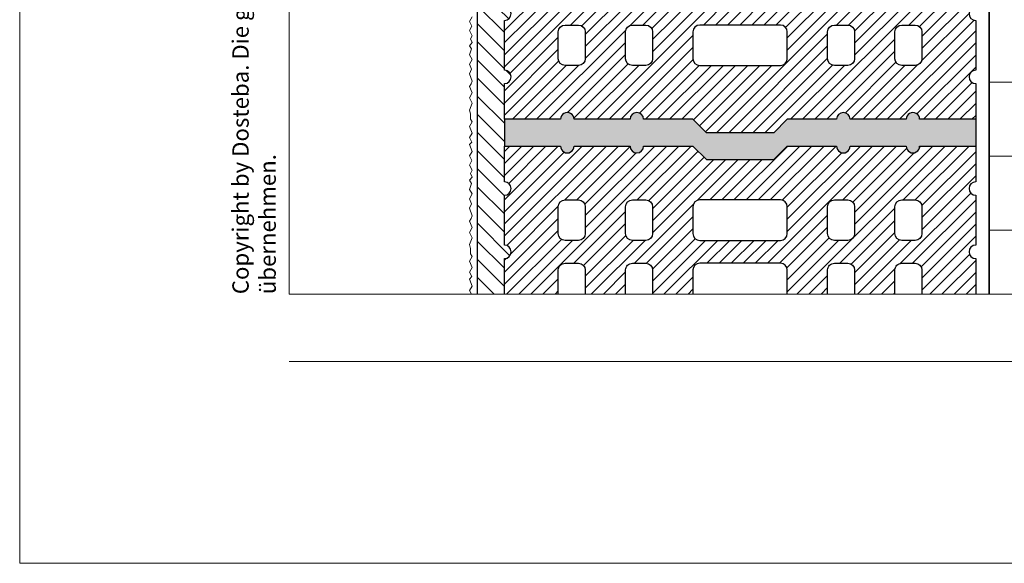
# Model space of a CAD drawing. Extents: x 0 to 1050, y 0 to 1485.
# Drawn here: x 0 to 366, y 0 to 202 of the extents above; entities that cross this region are included whole.
import ezdxf

# ---------------------------------------------------------------- set-up
doc = ezdxf.new("R2010")
doc.units = 0
for name, color, linetype, lineweight in [('20-ANSICHT-10', 8, 'CONTINUOUS', 9), ('22-ANSICHT-25', 1, 'CONTINUOUS', 25), ('23-ANSICHT-35', 2, 'CONTINUOUS', 35), ('62-TEXT-25', 1, 'CONTINUOUS', 25), ('71-SCHRAFFUR-18', 3, 'CONTINUOUS', 18), ('91-RAHMEN-18', 3, 'CONTINUOUS', 18)]:
    doc.layers.add(name, color=color, linetype=linetype, lineweight=lineweight)
doc.styles.add('ARIAL', font='arial.ttf', dxfattribs={"height": 12.5})
pattern_1 = [(45, (0, 0), (-2.245064030267288, 2.245064030267288), [])]

msp = doc.modelspace()

# ---------------------------------------------------------------- hatches: boundary and pattern name
at = {"layer": '71-SCHRAFFUR-18'}
h = msp.add_hatch(dxfattribs=at)
h.set_pattern_fill('ANSI31', color=254, scale=1.5, angle=270, style=0)
h.set_pattern_definition([(315, (0, 0), (3.367596045400933, 3.367596045400931), [])])
h.paths.add_polyline_path([(179.9999914788523, 736.7500000000005, 1), (179.9999914788518, 741.7500000000005), (179.9999914788523, 755.0000000000005), (179.9999914788523, 765.0000000000005), (177.2499914788523, 765.0000000000005, 1), (172.2499914788523, 765.0000000000005), (153.7499914788523, 765.0000000000005, 1), (148.7499914788523, 765.0000000000005), (130.2499914788523, 765.0000000000005, 1), (125.2499914788523, 765.0000000000005), (106.7499914788523, 765.0000000000005, 1), (101.7499914788523, 765.0000000000005), (99.99999999999955, 765.0000000000006), (99.99999999999955, 755.0000000000005), (169.9999914788523, 755.0000000000005), (169.9999914788523, 100.0000000000005), (179.9999914788523, 100.0000000000004), (179.9999914788523, 113.2500000000005, 1), (179.9999914788523, 118.2500000000005), (179.9999914788523, 136.7500000000005, 1), (179.9999914788518, 141.7500000000005), (179.9999914788523, 155.0000000000005), (179.9999914788523, 165.0000000000005), (179.9999914788523, 178.2500000000005, 1), (179.9999914788523, 183.2500000000005), (179.9999914788523, 201.7500000000005, 1), (179.9999914788523, 206.7500000000005), (179.9999914788523, 225.2500000000005, 1), (179.9999914788523, 230.2500000000005), (179.9999914788523, 248.7500000000005, 1), (179.9999914788523, 253.7500000000005), (179.9999914788523, 272.2500000000005, 1), (179.9999914788523, 277.2500000000005), (179.9999914788523, 295.7500000000005, 1), (179.9999914788523, 300.7500000000005), (179.9999914788523, 319.2500000000005, 1), (179.9999914788523, 324.2500000000005), (179.9999914788523, 342.7500000000005, 1), (179.9999914788523, 347.7500000000005), (179.9999914788523, 366.2500000000005, 1), (179.9999914788523, 371.2500000000005), (179.9999914788523, 389.7500000000005, 1), (179.9999914788523, 394.7500000000005), (179.9999914788523, 413.2500000000005, 1), (179.9999914788523, 418.2500000000005), (179.9999914788523, 436.7500000000005, 1), (179.9999914788518, 441.7500000000005), (179.9999914788523, 455.0000000000005), (179.9999914788523, 465.0000000000005), (179.9999914788523, 478.2500000000005, 1), (179.9999914788523, 483.2500000000005), (179.9999914788523, 501.7500000000005, 1), (179.9999914788523, 506.7500000000005), (179.9999914788523, 525.2500000000005, 1), (179.9999914788523, 530.2500000000005), (179.9999914788523, 548.7500000000005, 1), (179.9999914788523, 553.7500000000005), (179.9999914788523, 572.2500000000005, 1), (179.9999914788523, 577.2500000000005), (179.9999914788523, 595.7500000000005, 1), (179.9999914788523, 600.7500000000005), (179.9999914788523, 619.2500000000005, 1), (179.9999914788523, 624.2500000000005), (179.9999914788523, 642.7500000000005, 1), (179.9999914788523, 647.7500000000005), (179.9999914788523, 666.2500000000005, 1), (179.9999914788523, 671.2500000000005), (179.9999914788523, 689.7500000000005, 1), (179.9999914788523, 694.7500000000005), (179.9999914788523, 713.2500000000005, 1), (179.9999914788523, 718.2500000000005)])
h = msp.add_hatch(dxfattribs=at)
h.set_pattern_fill('HONEY', color=254, scale=5, style=0)
h.set_pattern_definition([(0, (0, 0), (23.8125, 13.74815), [15.875, -31.75]), (120, (0, 0), (-23.81249715503903, 13.74815492761695), [15.875, -31.75]), (59.99999999999999, (0, 0), (2.844960973469313e-06, 27.49630492761694), [-31.75, 15.875])])
h.paths.add_polyline_path([(559.99999147885, 725.0000000000005), (424.9999914786504, 725.0000000000005), (359.99999147885, 725.0000000000005), (359.99999147885, 684.0000000001), (359.99999147885, 100.0000000000005), (559.99999147885, 100.0000000000005)])
h = msp.add_hatch(dxfattribs=at)
h.set_pattern_fill('ANSI31', color=41, style=0)
h.set_pattern_definition(pattern_1)
h.paths.add_polyline_path([(354.99999147885, 389.7500000000005, -1), (354.99999147885, 394.7500000000005), (354.99999147885, 413.2500000000005, -1), (354.99999147885, 418.2500000000005), (354.99999147885, 436.7500000000005, -1), (354.99999147885, 441.7500000000005), (354.99999147885, 455.0000000000005), (334.1666581455192, 455.0000000000005, -1), (329.1666581455192, 455.0000000000005), (308.3333248121858, 454.9999999999995, -1), (303.3333248121858, 455.0000000000005), (284.9999914788527, 455.0000000000005), (279.9999914788523, 450.0000000000004), (254.9999914788523, 450.0000000000004), (249.9999914788518, 455.0000000000005), (231.6666581455183, 455.0000000000005, -1), (226.6666581455183, 454.9999999999995), (205.8333248121853, 455.0000000000005, -1), (200.8333248121853, 455.0000000000005), (179.9999914788523, 455.0000000000005), (179.9999914788518, 441.7500000000005, -1), (179.9999914788523, 436.7500000000005), (179.9999914788523, 418.2500000000005, -1), (179.9999914788523, 413.2500000000005), (179.9999914788523, 394.7500000000005, -1), (179.9999914788523, 389.7500000000005), (179.9999914788523, 371.2500000000005, -1), (179.9999914788523, 366.2500000000005), (179.9999914788523, 347.7500000000005, -1), (179.9999914788523, 342.7500000000005), (179.9999914788523, 324.2500000000005, -1), (179.9999914788523, 319.2500000000005), (179.9999914788523, 300.7500000000005, -1), (179.9999914788523, 295.7500000000005), (179.9999914788523, 277.2500000000005, -1), (179.9999914788523, 272.2500000000005), (179.9999914788523, 253.7500000000005, -1), (179.9999914788523, 248.7500000000005), (179.9999914788523, 230.2500000000005, -1), (179.9999914788523, 225.2500000000005), (179.9999914788523, 206.7500000000005, -1), (179.9999914788523, 201.7500000000005), (179.9999914788523, 183.2500000000005, -1), (179.9999914788523, 178.2500000000005), (179.9999914788523, 165.0000000000005), (200.8333248121853, 165.0000000000005, -1), (205.8333248121853, 165.0000000000005), (226.6666581455183, 165.0000000000005, -1), (231.6666581455183, 165.0000000000005), (249.9999914788518, 165.0000000000005), (254.9999914788523, 160.0000000000005), (279.9999914788523, 160.0000000000005), (284.9999914788523, 165.0000000000005), (303.3333248121858, 165.0000000000005, -1), (308.3333248121858, 165.0000000000005), (329.1666581455192, 165.0000000000005, -1), (334.1666581455192, 165.0000000000005), (354.9999914788523, 165.0000000000005), (354.99999147885, 178.2500000000005, -1), (354.99999147885, 183.2500000000005), (354.99999147885, 201.7500000000005, -1), (354.99999147885, 206.7500000000005), (354.99999147885, 225.2500000000005, -1), (354.99999147885, 230.2500000000005), (354.99999147885, 248.7500000000005, -1), (354.99999147885, 253.7500000000005), (354.99999147885, 272.2500000000005, -1), (354.99999147885, 277.2500000000005), (354.99999147885, 295.7500000000005, -1), (354.99999147885, 300.7500000000005), (354.99999147885, 319.2500000000005, -1), (354.99999147885, 324.2500000000005), (354.99999147885, 342.7500000000005, -1), (354.99999147885, 347.7500000000005), (354.99999147885, 366.2500000000005, -1), (354.99999147885, 371.2500000000005)])
h.paths.add_polyline_path([(234.9999914788514, 375.5000000000005, -0.4142135623730939), (232.4999914788514, 373.0000000000005), (227.4999914788523, 373.0000000000005, -0.4142135623730817), (224.9999914788523, 375.5000000000003), (224.9999914788518, 385.5000000000005, -0.4142135623730976), (227.4999914788518, 388.0000000000005), (232.4999914788514, 388.0000000000005, -0.4142135623730925), (234.9999914788514, 385.5000000000005)], flags=16)
h.paths.add_polyline_path([(249.9999914788509, 385.4999999999995, -0.4142135623730925), (252.4999914788509, 387.9999999999995), (282.4999914788514, 388.0000000000005, -0.4142135623730945), (284.9999914788514, 385.5000000000005), (284.9999914788514, 375.5000000000005, -0.4142135623730951), (282.4999914788514, 373.0000000000005), (252.4999914788509, 373.0000000000005, -0.4142135623730951), (249.9999914788509, 375.5000000000005)], flags=16)
h.paths.add_polyline_path([(232.4999914788514, 396.5000000000005), (227.4999914788523, 396.5000000000005, -0.4142135623730817), (224.9999914788523, 399.0000000000003), (224.9999914788518, 409.0000000000005, -0.4142135623730976), (227.4999914788518, 411.5000000000005), (232.4999914788514, 411.5000000000005, -0.4142135623730925), (234.9999914788514, 409.0000000000005), (234.9999914788514, 399.0000000000005, -0.4142135623730939)], flags=16)
h.paths.add_polyline_path([(232.4999914788514, 364.5000000000005, -0.4142135623730925), (234.9999914788514, 362.0000000000005), (234.9999914788514, 352.0000000000005, -0.4142135623730939), (232.4999914788514, 349.5000000000005), (227.4999914788523, 349.5000000000005, -0.4142135623730817), (224.9999914788523, 352.0000000000003), (224.9999914788518, 362.0000000000005, -0.4142135623730976), (227.4999914788518, 364.5000000000005)], flags=16)
h.paths.add_polyline_path([(249.9999914788509, 399.0000000000005), (249.9999914788509, 408.9999999999995, -0.4142135623730925), (252.4999914788509, 411.4999999999995), (282.4999914788514, 411.5000000000005, -0.4142135623730945), (284.9999914788514, 409.0000000000005), (284.9999914788514, 399.0000000000005, -0.4142135623730951), (282.4999914788514, 396.5000000000005), (252.4999914788509, 396.5000000000005, -0.4142135623730951)], flags=16)
h.paths.add_polyline_path([(252.4999914788523, 364.5000000000005), (282.4999914788523, 364.5000000000005, -0.4142135623730991), (284.9999914788523, 362.0000000000005), (284.9999914788509, 258.0000000000005, -0.4142135623730912), (282.4999914788509, 255.5000000000005), (252.4999914788509, 255.5000000000005, -0.4142135623730984), (249.9999914788509, 258.0000000000005), (249.9999914788523, 362.0000000000005, -0.4142135623730911)], flags=16)
h.paths.add_polyline_path([(209.9999914788514, 375.5000000000005, -0.4142135623730939), (207.4999914788514, 373.0000000000005), (202.4999914788514, 373.0000000000005, -0.4142135623730951), (199.9999914788514, 375.5000000000005), (199.9999914788514, 385.5000000000005, -0.4142135623730976), (202.4999914788514, 388.0000000000005), (207.4999914788509, 388.0000000000005, -0.4142135623730793), (209.9999914788509, 385.5000000000006)], flags=16)
h.paths.add_polyline_path([(207.4999914788514, 396.5000000000005), (202.4999914788514, 396.5000000000005, -0.4142135623730951), (199.9999914788514, 399.0000000000005), (199.9999914788514, 409.0000000000005, -0.4142135623730976), (202.4999914788514, 411.5000000000005), (207.4999914788509, 411.5000000000005, -0.4142135623730793), (209.9999914788509, 409.0000000000006), (209.9999914788514, 399.0000000000005, -0.4142135623730939)], flags=16)
h.paths.add_polyline_path([(209.9999914788509, 362.0000000000006), (209.9999914788514, 352.0000000000005, -0.4142135623730939), (207.4999914788514, 349.5000000000005), (202.4999914788514, 349.5000000000005, -0.4142135623730951), (199.9999914788514, 352.0000000000005), (199.9999914788514, 362.0000000000005, -0.4142135623730976), (202.4999914788514, 364.5000000000005), (207.4999914788509, 364.5000000000005, -0.4142135623730725)], flags=16)
h.paths.add_polyline_path([(232.4999914788527, 420.0000000000005), (227.4999914788532, 420.0000000000005, -0.4142135623730951), (224.9999914788532, 422.5000000000005), (224.9999914788532, 432.5000000000005, -0.4142135623730976), (227.4999914788532, 435.0000000000005), (232.4999914788527, 435.0000000000005, -0.4142135623730925), (234.9999914788527, 432.5000000000005), (234.9999914788527, 422.5000000000005, -0.4142135623730939)], flags=16)
h.paths.add_polyline_path([(232.4999914788514, 341.0000000000005, -0.4142135623730925), (234.9999914788514, 338.5000000000005), (234.9999914788514, 328.5000000000005, -0.4142135623730939), (232.4999914788514, 326.0000000000005), (227.4999914788523, 326.0000000000005, -0.4142135623730817), (224.9999914788523, 328.5000000000003), (224.9999914788518, 338.5000000000005, -0.4142135623730976), (227.4999914788518, 341.0000000000005)], flags=16)
h.paths.add_polyline_path([(252.4999914788523, 420.0000000000005, -0.4142135623730951), (249.9999914788523, 422.5000000000005), (249.9999914788523, 432.4999999999995, -0.4142135623730925), (252.4999914788523, 434.9999999999995), (282.4999914788523, 435.0000000000005, -0.4142135623730945), (284.9999914788523, 432.5000000000005), (284.9999914788523, 422.5000000000005, -0.4142135623730951), (282.4999914788523, 420.0000000000005)], flags=16)
h.paths.add_polyline_path([(207.4999914788523, 420.0000000000005), (202.4999914788527, 420.0000000000005, -0.4142135623730951), (199.9999914788527, 422.5000000000005), (199.9999914788527, 432.5000000000005, -0.4142135623730976), (202.4999914788527, 435.0000000000005), (207.4999914788523, 435.0000000000005, -0.4142135623730925), (209.9999914788523, 432.5000000000005), (209.9999914788523, 422.5000000000005, -0.4142135623730872)], flags=16)
h.paths.add_polyline_path([(209.9999914788509, 338.5000000000006), (209.9999914788514, 328.5000000000005, -0.4142135623730939), (207.4999914788514, 326.0000000000005), (202.4999914788514, 326.0000000000005, -0.4142135623730951), (199.9999914788514, 328.5000000000005), (199.9999914788514, 338.5000000000005, -0.4142135623730976), (202.4999914788514, 341.0000000000005), (207.4999914788509, 341.0000000000005, -0.4142135623730725)], flags=16)
h.paths.add_polyline_path([(299.9999914788509, 385.5000000000005, -0.4142135623730976), (302.4999914788509, 388.0000000000005), (307.4999914788505, 388.0000000000005, -0.4142135623730925), (309.9999914788505, 385.5000000000005), (309.9999914788505, 375.5000000000005, -0.4142135623730906), (307.4999914788505, 373.0000000000005), (302.4999914788509, 373.0000000000005, -0.4142135623730951), (299.9999914788509, 375.5000000000005)], flags=16)
h.paths.add_polyline_path([(299.9999914788509, 399.0000000000004), (299.9999914788509, 409.0000000000005, -0.4142135623730976), (302.4999914788509, 411.5000000000005), (307.4999914788505, 411.5000000000005, -0.4142135623730925), (309.9999914788505, 409.0000000000005), (309.9999914788505, 399.0000000000005, -0.4142135623730906), (307.4999914788505, 396.5000000000005), (302.4999914788509, 396.5000000000005, -0.4142135623730884)], flags=16)
h.paths.add_polyline_path([(299.9999914788509, 362.0000000000005, -0.4142135623730976), (302.4999914788509, 364.5000000000005), (307.4999914788505, 364.5000000000005, -0.4142135623730925), (309.9999914788505, 362.0000000000005), (309.9999914788505, 352.0000000000005, -0.4142135623730906), (307.4999914788505, 349.5000000000005), (302.4999914788509, 349.5000000000005, -0.4142135623730951), (299.9999914788509, 352.0000000000005)], flags=16)
h.paths.add_polyline_path([(232.4999914788514, 317.5000000000005, -0.4142135623730925), (234.9999914788514, 315.0000000000005), (234.9999914788514, 305.0000000000005, -0.4142135623730939), (232.4999914788514, 302.5000000000005), (227.4999914788523, 302.5000000000005, -0.4142135623730817), (224.9999914788523, 305.0000000000003), (224.9999914788518, 315.0000000000005, -0.4142135623730976), (227.4999914788518, 317.5000000000005)], flags=16)
h.paths.add_polyline_path([(207.4999914788509, 317.5000000000005, -0.4142135623730793), (209.9999914788509, 315.0000000000006), (209.9999914788514, 305.0000000000005, -0.4142135623730939), (207.4999914788514, 302.5000000000005), (202.4999914788514, 302.5000000000005, -0.4142135623730951), (199.9999914788514, 305.0000000000005), (199.9999914788514, 315.0000000000005, -0.4142135623730976), (202.4999914788514, 317.5000000000005)], flags=16)
h.paths.add_polyline_path([(299.9999914788523, 422.5000000000005), (299.9999914788523, 432.5000000000005, -0.4142135623730976), (302.4999914788523, 435.0000000000005), (307.4999914788518, 435.0000000000005, -0.4142135623730925), (309.9999914788518, 432.5000000000005), (309.9999914788518, 422.5000000000005, -0.4142135623730906), (307.4999914788518, 420.0000000000005), (302.4999914788523, 420.0000000000005, -0.4142135623730951)], flags=16)
h.paths.add_polyline_path([(302.4999914788509, 341.0000000000005), (307.4999914788505, 341.0000000000005, -0.4142135623730925), (309.9999914788505, 338.5000000000005), (309.9999914788505, 328.5000000000005, -0.4142135623730906), (307.4999914788505, 326.0000000000005), (302.4999914788509, 326.0000000000005, -0.4142135623730951), (299.9999914788509, 328.5000000000005), (299.9999914788509, 338.5000000000005, -0.4142135623730976)], flags=16)
h.paths.add_polyline_path([(324.9999914788514, 385.5000000000005, -0.4142135623730976), (327.4999914788514, 388.0000000000005), (332.4999914788509, 388.0000000000005, -0.4142135623730925), (334.9999914788509, 385.5000000000005), (334.9999914788509, 375.5000000000005, -0.4142135623730906), (332.4999914788509, 373.0000000000005), (327.4999914788514, 373.0000000000005, -0.4142135623730951), (324.9999914788514, 375.5000000000005)], flags=16)
h.paths.add_polyline_path([(324.9999914788514, 399.0000000000004), (324.9999914788514, 409.0000000000005, -0.4142135623730976), (327.4999914788514, 411.5000000000005), (332.4999914788509, 411.5000000000005, -0.4142135623730925), (334.9999914788509, 409.0000000000005), (334.9999914788509, 399.0000000000005, -0.4142135623730906), (332.4999914788509, 396.5000000000005), (327.4999914788514, 396.5000000000005, -0.4142135623730884)], flags=16)
h.paths.add_polyline_path([(324.9999914788514, 362.0000000000005, -0.4142135623730976), (327.4999914788514, 364.5000000000005), (332.4999914788509, 364.5000000000005, -0.4142135623730925), (334.9999914788509, 362.0000000000005), (334.9999914788509, 352.0000000000005, -0.4142135623730906), (332.4999914788509, 349.5000000000005), (327.4999914788514, 349.5000000000005, -0.4142135623730951), (324.9999914788514, 352.0000000000005)], flags=16)
h.paths.add_polyline_path([(232.4999914788514, 294.0000000000005, -0.4142135623730925), (234.9999914788514, 291.5000000000005), (234.9999914788514, 281.5000000000005, -0.4142135623730939), (232.4999914788514, 279.0000000000005), (227.4999914788523, 279.0000000000005, -0.4142135623730817), (224.9999914788523, 281.5000000000003), (224.9999914788518, 291.5000000000005, -0.4142135623730976), (227.4999914788518, 294.0000000000005)], flags=16)
h.paths.add_polyline_path([(302.4999914788509, 317.5000000000005), (307.4999914788505, 317.5000000000005, -0.4142135623730925), (309.9999914788505, 315.0000000000005), (309.9999914788505, 305.0000000000005, -0.4142135623730906), (307.4999914788505, 302.5000000000005), (302.4999914788509, 302.5000000000005, -0.4142135623730951), (299.9999914788509, 305.0000000000005), (299.9999914788509, 315.0000000000005, -0.414213562373091)], flags=16)
h.paths.add_polyline_path([(207.4999914788509, 294.0000000000005, -0.4142135623730793), (209.9999914788509, 291.5000000000006), (209.9999914788514, 281.5000000000005, -0.4142135623730939), (207.4999914788514, 279.0000000000005), (202.4999914788514, 279.0000000000005, -0.4142135623730951), (199.9999914788514, 281.5000000000005), (199.9999914788514, 291.5000000000005, -0.4142135623730976), (202.4999914788514, 294.0000000000005)], flags=16)
h.paths.add_polyline_path([(324.9999914788527, 422.5000000000004), (324.9999914788527, 432.5000000000005, -0.4142135623730976), (327.4999914788527, 435.0000000000005), (332.4999914788523, 435.0000000000005, -0.4142135623730925), (334.9999914788523, 432.5000000000005), (334.9999914788523, 422.5000000000005, -0.4142135623730906), (332.4999914788523, 420.0000000000005), (327.4999914788527, 420.0000000000005, -0.4142135623730884)], flags=16)
h.paths.add_polyline_path([(324.9999914788514, 338.5000000000005, -0.4142135623730976), (327.4999914788514, 341.0000000000005), (332.4999914788509, 341.0000000000005, -0.4142135623730925), (334.9999914788509, 338.5000000000005), (334.9999914788509, 328.5000000000005, -0.4142135623730906), (332.4999914788509, 326.0000000000005), (327.4999914788514, 326.0000000000005, -0.4142135623730951), (324.9999914788514, 328.5000000000005)], flags=16)
h.paths.add_polyline_path([(302.4999914788509, 294.0000000000005), (307.4999914788505, 294.0000000000005, -0.4142135623730925), (309.9999914788505, 291.5000000000005), (309.9999914788505, 281.5000000000005, -0.4142135623730906), (307.4999914788505, 279.0000000000005), (302.4999914788509, 279.0000000000005, -0.4142135623730951), (299.9999914788509, 281.5000000000005), (299.9999914788509, 291.5000000000005, -0.414213562373091)], flags=16)
h.paths.add_polyline_path([(327.4999914788514, 317.5000000000005), (332.4999914788509, 317.5000000000005, -0.4142135623730925), (334.9999914788509, 315.0000000000005), (334.9999914788509, 305.0000000000005, -0.4142135623730906), (332.4999914788509, 302.5000000000005), (327.4999914788514, 302.5000000000005, -0.4142135623730951), (324.9999914788514, 305.0000000000005), (324.9999914788514, 315.0000000000005, -0.4142135623730976)], flags=16)
h.paths.add_polyline_path([(232.4999914788514, 270.5000000000005, -0.4142135623730925), (234.9999914788514, 268.0000000000005), (234.9999914788514, 258.0000000000005, -0.4142135623730939), (232.4999914788514, 255.5000000000005), (227.4999914788523, 255.5000000000005, -0.4142135623730817), (224.9999914788523, 258.0000000000003), (224.9999914788518, 268.0000000000005, -0.4142135623730976), (227.4999914788518, 270.5000000000005)], flags=16)
h.paths.add_polyline_path([(207.4999914788509, 270.5000000000005, -0.4142135623730793), (209.9999914788509, 268.0000000000006), (209.9999914788514, 258.0000000000005, -0.4142135623730939), (207.4999914788514, 255.5000000000005), (202.4999914788514, 255.5000000000005, -0.4142135623730951), (199.9999914788514, 258.0000000000005), (199.9999914788514, 268.0000000000005, -0.4142135623730976), (202.4999914788514, 270.5000000000005)], flags=16)
h.paths.add_polyline_path([(327.4999914788514, 294.0000000000005), (332.4999914788509, 294.0000000000005, -0.4142135623730925), (334.9999914788509, 291.5000000000005), (334.9999914788509, 281.5000000000005, -0.4142135623730906), (332.4999914788509, 279.0000000000005), (327.4999914788514, 279.0000000000005, -0.4142135623730951), (324.9999914788514, 281.5000000000005), (324.9999914788514, 291.5000000000005, -0.4142135623731043)], flags=16)
h.paths.add_polyline_path([(302.4999914788509, 270.5000000000005), (307.4999914788505, 270.5000000000005, -0.4142135623730925), (309.9999914788505, 268.0000000000005), (309.9999914788505, 258.0000000000005, -0.4142135623730906), (307.4999914788505, 255.5000000000005), (302.4999914788509, 255.5000000000005, -0.4142135623730951), (299.9999914788509, 258.0000000000005), (299.9999914788509, 268.0000000000005, -0.4142135623731043)], flags=16)
h.paths.add_polyline_path([(232.4999914788514, 247.0000000000005, -0.4142135623730925), (234.9999914788514, 244.5000000000005), (234.9999914788514, 234.5000000000005, -0.4142135623730939), (232.4999914788514, 232.0000000000005), (227.4999914788523, 232.0000000000005, -0.4142135623730817), (224.9999914788523, 234.5000000000003), (224.9999914788518, 244.5000000000005, -0.4142135623730976), (227.4999914788518, 247.0000000000005)], flags=16)
h.paths.add_polyline_path([(252.4999914788527, 246.9999999999996), (282.4999914788532, 247.0000000000005, -0.4142135623730945), (284.9999914788532, 244.5000000000005), (284.9999914788532, 234.5000000000005, -0.4142135623730951), (282.4999914788532, 232.0000000000005), (252.4999914788527, 232.0000000000005, -0.4142135623730951), (249.9999914788527, 234.5000000000005), (249.9999914788527, 244.4999999999995, -0.4142135623730925)], flags=16)
h.paths.add_polyline_path([(207.4999914788509, 247.0000000000005, -0.4142135623730793), (209.9999914788509, 244.5000000000006), (209.9999914788514, 234.5000000000005, -0.4142135623730939), (207.4999914788514, 232.0000000000005), (202.4999914788514, 232.0000000000005, -0.4142135623730951), (199.9999914788514, 234.5000000000005), (199.9999914788514, 244.5000000000005, -0.4142135623730976), (202.4999914788514, 247.0000000000005)], flags=16)
h.paths.add_polyline_path([(327.4999914788514, 270.5000000000005), (332.4999914788509, 270.5000000000005, -0.4142135623730925), (334.9999914788509, 268.0000000000005), (334.9999914788509, 258.0000000000005, -0.4142135623730906), (332.4999914788509, 255.5000000000005), (327.4999914788514, 255.5000000000005, -0.4142135623730951), (324.9999914788514, 258.0000000000005), (324.9999914788514, 268.0000000000005, -0.4142135623730976)], flags=16)
h.paths.add_polyline_path([(302.4999914788509, 247.0000000000005), (307.4999914788505, 247.0000000000005, -0.4142135623730925), (309.9999914788505, 244.5000000000005), (309.9999914788505, 234.5000000000005, -0.4142135623730906), (307.4999914788505, 232.0000000000005), (302.4999914788509, 232.0000000000005, -0.4142135623730951), (299.9999914788509, 234.5000000000005), (299.9999914788509, 244.5000000000005, -0.4142135623731043)], flags=16)
h.paths.add_polyline_path([(232.4999914788514, 223.5000000000005, -0.4142135623730925), (234.9999914788514, 221.0000000000005), (234.9999914788514, 211.0000000000005, -0.4142135623730939), (232.4999914788514, 208.5000000000005), (227.4999914788523, 208.5000000000005, -0.4142135623730817), (224.9999914788523, 211.0000000000003), (224.9999914788518, 221.0000000000005, -0.4142135623730976), (227.4999914788518, 223.5000000000005)], flags=16)
h.paths.add_polyline_path([(252.4999914788514, 223.4999999999995), (282.4999914788518, 223.5000000000005, -0.4142135623730945), (284.9999914788518, 221.0000000000005), (284.9999914788518, 211.0000000000005, -0.4142135623730951), (282.4999914788518, 208.5000000000005), (252.4999914788514, 208.5000000000005, -0.4142135623730951), (249.9999914788514, 211.0000000000005), (249.9999914788514, 220.9999999999995, -0.4142135623730892)], flags=16)
h.paths.add_polyline_path([(327.4999914788514, 247.0000000000005), (332.4999914788509, 247.0000000000005, -0.4142135623730925), (334.9999914788509, 244.5000000000005), (334.9999914788509, 234.5000000000005, -0.4142135623730906), (332.4999914788509, 232.0000000000005), (327.4999914788514, 232.0000000000005, -0.4142135623730951), (324.9999914788514, 234.5000000000005), (324.9999914788514, 244.5000000000005, -0.4142135623730976)], flags=16)
h.paths.add_polyline_path([(207.4999914788509, 223.5000000000005, -0.4142135623730793), (209.9999914788509, 221.0000000000006), (209.9999914788514, 211.0000000000005, -0.4142135623730939), (207.4999914788514, 208.5000000000005), (202.4999914788514, 208.5000000000005, -0.4142135623730951), (199.9999914788514, 211.0000000000005), (199.9999914788514, 221.0000000000005, -0.4142135623730976), (202.4999914788514, 223.5000000000005)], flags=16)
h.paths.add_polyline_path([(302.4999914788509, 223.5000000000005), (307.4999914788505, 223.5000000000005, -0.4142135623730925), (309.9999914788505, 221.0000000000005), (309.9999914788505, 211.0000000000005, -0.4142135623730906), (307.4999914788505, 208.5000000000005), (302.4999914788509, 208.5000000000005, -0.4142135623730951), (299.9999914788509, 211.0000000000005), (299.9999914788509, 221.0000000000005, -0.414213562373091)], flags=16)
h.paths.add_polyline_path([(327.4999914788514, 223.5000000000005), (332.4999914788509, 223.5000000000005, -0.4142135623730925), (334.9999914788509, 221.0000000000005), (334.9999914788509, 211.0000000000005, -0.4142135623730906), (332.4999914788509, 208.5000000000005), (327.4999914788514, 208.5000000000005, -0.4142135623730951), (324.9999914788514, 211.0000000000005), (324.9999914788514, 221.0000000000005, -0.4142135623731043)], flags=16)
h.paths.add_polyline_path([(232.4999914788523, 200.0000000000005, -0.4142135623730925), (234.9999914788523, 197.5000000000005), (234.9999914788523, 187.5000000000005, -0.4142135623730939), (232.4999914788523, 185.0000000000005), (227.4999914788527, 185.0000000000005, -0.4142135623730817), (224.9999914788527, 187.5000000000003), (224.9999914788523, 197.5000000000005, -0.4142135623730976), (227.4999914788523, 200.0000000000005)], flags=16)
h.paths.add_polyline_path([(252.4999914788514, 199.9999999999995), (282.4999914788518, 200.0000000000005, -0.4142135623730945), (284.9999914788518, 197.5000000000005), (284.9999914788518, 187.5000000000005, -0.4142135623730951), (282.4999914788518, 185.0000000000005), (252.4999914788514, 185.0000000000005, -0.4142135623730951), (249.9999914788514, 187.5000000000005), (249.9999914788514, 197.4999999999995, -0.4142135623730859)], flags=16)
h.paths.add_polyline_path([(207.4999914788514, 200.0000000000005, -0.4142135623730793), (209.9999914788514, 197.5000000000006), (209.9999914788518, 187.5000000000005, -0.4142135623730939), (207.4999914788518, 185.0000000000005), (202.4999914788523, 185.0000000000005, -0.4142135623730951), (199.9999914788523, 187.5000000000005), (199.9999914788523, 197.5000000000005, -0.4142135623730976), (202.4999914788523, 200.0000000000005)], flags=16)
h.paths.add_polyline_path([(302.4999914788509, 200.0000000000005), (307.4999914788505, 200.0000000000005, -0.4142135623730925), (309.9999914788505, 197.5000000000005), (309.9999914788505, 187.5000000000005, -0.4142135623730906), (307.4999914788505, 185.0000000000005), (302.4999914788509, 185.0000000000005, -0.4142135623730951), (299.9999914788509, 187.5000000000005), (299.9999914788509, 197.5000000000005, -0.4142135623730976)], flags=16)
h.paths.add_polyline_path([(327.4999914788514, 200.0000000000005), (332.4999914788509, 200.0000000000005, -0.4142135623730925), (334.9999914788509, 197.5000000000005), (334.9999914788509, 187.5000000000005, -0.4142135623730906), (332.4999914788509, 185.0000000000005), (327.4999914788514, 185.0000000000005, -0.4142135623730951), (324.9999914788514, 187.5000000000005), (324.9999914788514, 197.5000000000005, -0.414213562373091)], flags=16)
msp.add_hatch(color=254, dxfattribs=at).paths.add_polyline_path([(354.9999914788523, 165.0000000000005), (334.1666581455192, 165.0000000000005, 1), (329.1666581455192, 165.0000000000005), (308.3333248121858, 165.0000000000005, 1), (303.3333248121858, 165.0000000000005), (284.9999914788523, 165.0000000000005), (279.9999914788523, 160.0000000000005), (254.9999914788523, 160.0000000000005), (249.9999914788518, 165.0000000000005), (231.6666581455183, 165.0000000000005, 1), (226.6666581455183, 165.0000000000005), (205.8333248121853, 165.0000000000005, 1), (200.8333248121853, 165.0000000000005), (179.9999914788523, 165.0000000000005), (179.9999914788523, 155.0000000000005), (200.8333248121853, 155.0000000000005, 1), (205.8333248121853, 155.0000000000005), (226.6666581455183, 154.9999999999995, 1), (231.6666581455183, 155.0000000000005), (249.9999914788518, 155.0000000000005), (254.9999914788523, 150.0000000000005), (279.9999914788523, 150.0000000000005), (284.9999914788527, 155.0000000000005), (303.3333248121858, 155.0000000000005, 1), (308.3333248121858, 154.9999999999995), (329.1666581455192, 155.0000000000005, 1), (334.1666581455192, 155.0000000000005), (354.9999914788523, 155.0000000000005)])
h = msp.add_hatch(dxfattribs=at)
h.set_pattern_fill('ANSI31', color=41, style=0)
h.set_pattern_definition(pattern_1)
h.paths.add_polyline_path([(354.99999147885, 141.7500000000005), (354.99999147885, 155.0000000000005), (334.1666581455192, 155.0000000000005, -1), (329.1666581455192, 155.0000000000005), (308.3333248121858, 154.9999999999995, -1), (303.3333248121858, 155.0000000000005), (284.9999914788527, 155.0000000000005), (279.9999914788523, 150.0000000000005), (254.9999914788523, 150.0000000000005), (249.9999914788518, 155.0000000000005), (231.6666581455183, 155.0000000000005, -1), (226.6666581455183, 154.9999999999995), (205.8333248121853, 155.0000000000005, -1), (200.8333248121853, 155.0000000000005), (179.9999914788523, 155.0000000000005), (179.9999914788518, 141.7500000000005, -1), (179.9999914788523, 136.7500000000005), (179.9999914788523, 118.2500000000005, -1), (179.9999914788523, 113.2500000000005), (179.9999914788523, 100.0000000000005), (199.9999914788514, 100.0000000000005), (199.9999914788514, 109.0000000000005, -0.4142135623730976), (202.4999914788514, 111.5000000000005), (207.4999914788509, 111.5000000000005, -0.4142135623730809), (209.9999914788509, 109.0000000000006), (209.9999914788514, 100.0000000000005), (224.9999914788523, 100.0000000000005), (224.9999914788518, 109.0000000000005, -0.4142135623730976), (227.4999914788518, 111.5000000000005), (232.4999914788514, 111.5000000000005, -0.4142135623730943), (234.9999914788514, 109.0000000000004), (234.9999914788514, 100.0000000000005), (249.9999914788509, 100.0000000000005), (249.9999914788509, 108.9999999999995, -0.4142135623730925), (252.4999914788509, 111.4999999999995), (282.4999914788514, 111.5000000000005, -0.4142135623730945), (284.9999914788514, 109.0000000000005), (284.9999914788514, 100.0000000000005), (299.9999914788509, 100.0000000000004), (299.9999914788509, 109.0000000000005, -0.4142135623730976), (302.4999914788509, 111.5000000000005), (307.4999914788505, 111.5000000000005, -0.4142135623730943), (309.9999914788505, 109.0000000000004), (309.9999914788505, 100.0000000000005), (324.9999914788514, 100.0000000000005), (324.9999914788514, 109.0000000000005, -0.4142135623730976), (327.4999914788514, 111.5000000000005), (332.4999914788509, 111.5000000000005, -0.4142135623730943), (334.9999914788509, 109.0000000000004), (334.9999914788509, 100.0000000000005), (354.99999147885, 100.0000000000004), (354.99999147885, 113.2500000000005, -1), (354.99999147885, 118.2500000000005), (354.99999147885, 136.7500000000005, -1)])
h.paths.add_polyline_path([(234.9999914788527, 132.5000000000005), (234.9999914788527, 122.5000000000005, -0.4142135623730939), (232.4999914788527, 120.0000000000005), (227.4999914788532, 120.0000000000005, -0.4142135623730951), (224.9999914788532, 122.5000000000005), (224.9999914788532, 132.5000000000005, -0.4142135623730976), (227.4999914788532, 135.0000000000005), (232.4999914788527, 135.0000000000005, -0.4142135623730892)], flags=16)
h.paths.add_polyline_path([(252.4999914788523, 134.9999999999995), (282.4999914788523, 135.0000000000005, -0.4142135623730945), (284.9999914788523, 132.5000000000005), (284.9999914788523, 122.5000000000005, -0.4142135623730951), (282.4999914788523, 120.0000000000005), (252.4999914788523, 120.0000000000005, -0.4142135623730951), (249.9999914788523, 122.5000000000005), (249.9999914788523, 132.4999999999995, -0.4142135623730925)], flags=16)
h.paths.add_polyline_path([(209.9999914788523, 132.5000000000005), (209.9999914788523, 122.5000000000005, -0.4142135623730939), (207.4999914788523, 120.0000000000005), (202.4999914788527, 120.0000000000005, -0.4142135623730951), (199.9999914788527, 122.5000000000005), (199.9999914788527, 132.5000000000005, -0.4142135623730976), (202.4999914788527, 135.0000000000005), (207.4999914788523, 135.0000000000005, -0.4142135623730925)], flags=16)
h.paths.add_polyline_path([(299.9999914788523, 132.5000000000005, -0.4142135623730976), (302.4999914788523, 135.0000000000005), (307.4999914788518, 135.0000000000005, -0.4142135623730925), (309.9999914788518, 132.5000000000005), (309.9999914788518, 122.5000000000005, -0.4142135623730906), (307.4999914788518, 120.0000000000005), (302.4999914788523, 120.0000000000005, -0.4142135623730951), (299.9999914788523, 122.5000000000005)], flags=16)
h.paths.add_polyline_path([(324.9999914788527, 132.5000000000005, -0.4142135623730976), (327.4999914788527, 135.0000000000005), (332.4999914788523, 135.0000000000005, -0.4142135623730925), (334.9999914788523, 132.5000000000005), (334.9999914788523, 122.5000000000005, -0.4142135623730906), (332.4999914788523, 120.0000000000005), (327.4999914788527, 120.0000000000005, -0.4142135623730951), (324.9999914788527, 122.5000000000005)], flags=16)

# ---------------------------------------------------------------- linework, layer by layer
at = {"layer": '20-ANSICHT-10'}
msp.add_lwpolyline([(167.7309816724847, 100.0000000000005), (166.9999914788523, 101.3760967160346), (167.9999914788523, 103.0000000000003), (166.9999914788523, 105.5786913616147), (167.9163254557279, 106.5177709694038), (166.9999914788523, 108.2427793037881), (167.9999914788523, 109.8666825877539), (166.9999914788523, 112.2530681950087), (167.9999914788523, 114.003525070941), (167.4080362885202, 114.9970327765117), (167.3773233903412, 116.9603923341296), (166.9999914788523, 118.426996767554), (167.9999914788523, 120.9817272349904), (166.9999914788523, 122.9214309390903), (167.9999914788523, 124.8374787896668), (166.9999914788523, 127.1117972499181), (167.6229725245194, 128.1337209678608), (167.9999914788523, 129.1652260311824), (166.9999914788523, 131.9132489532425), (167.7564117134589, 133.5542450609831), (166.9999914788523, 135.4740079714323), (167.9999914788523, 137.2448480916759), (166.9999914788523, 138.9100416735749), (167.8225918966546, 141.118968977304), (166.9999914788523, 142.3378213823256), (167.9999914788523, 143.4880100216145), (167.4273336355782, 144.8613616208826), (167.9999914788523, 146.0279972192772), (166.9999914788523, 147.9550224233577), (167.9163254557279, 149.6510883816503), (166.9999914788523, 151.3760967160346), (167.9999914788523, 153.0000000000003), (166.9999914788523, 155.5786913616147), (167.9163254557279, 156.5177709694038), (166.9999914788523, 158.2427793037881), (167.9999914788523, 159.8666825877539), (166.9999914788523, 162.2530681950087), (167.9999914788523, 164.003525070941), (167.4080362885202, 164.9970327765117), (167.3773233903412, 166.9603923341296), (166.9999914788523, 168.426996767554), (167.9999914788523, 170.9817272349904), (166.9999914788523, 172.9214309390903), (167.9999914788523, 174.8374787896668), (166.9999914788523, 177.1117972499181), (167.6229725245194, 178.1337209678608), (167.9999914788523, 179.1652260311824), (166.9999914788523, 181.9132489532425), (167.7564117134589, 183.5542450609831), (166.9999914788523, 185.4740079714323), (167.9999914788523, 187.2448480916759), (166.9999914788523, 188.9100416735749), (167.8225918966546, 191.118968977304), (166.9999914788523, 192.3378213823256), (167.9999914788523, 193.4880100216145), (167.4273336355782, 194.8613616208826), (167.9999914788523, 196.0279972192772), (166.9999914788523, 197.9550224233577), (167.9163254557279, 199.6510883816503), (166.9999914788523, 201.3760967160346), (167.9999914788523, 203.0000000000003)], dxfattribs=at)
at = {"layer": '22-ANSICHT-25'}
for p, q in [((179.9999914788523, 165.0000000000005), (179.9999914788523, 155.0000000000005)), ((354.9999914788523, 165.0000000000005), (354.9999914788523, 155.0000000001))]:
    msp.add_line(p, q, dxfattribs=at)
msp.add_lwpolyline([(169.9999914788523, 100.0000000000004), (169.9999914788523, 755.0000000000003), (99.99999999999932, 755.0000000000005)], dxfattribs=at)
for points in [[(354.99999147885, 206.7500000000005, 0.9999999999999999), (354.99999147885, 201.7500000000005), (354.99999147885, 183.2500000000005, 0.9999999999999999), (354.99999147885, 178.2500000000005), (354.9999914788523, 165.0000000000005), (334.1666581455192, 165.0000000000005, 1.000000000000023), (329.1666581455192, 165.0000000000005), (308.3333248121858, 165.0000000000005, 1), (303.3333248121858, 165.0000000000005), (284.9999914788523, 165.0000000000005), (279.9999914788523, 160.0000000000005), (254.9999914788523, 160.0000000000005), (249.9999914788518, 165.0000000000005), (231.6666581455183, 165.0000000000005, 1), (226.6666581455183, 165.0000000000005), (205.8333248121853, 165.0000000000005, 1.000000000000023), (200.8333248121853, 165.0000000000005), (179.9999914788523, 165.0000000000005), (179.9999914788523, 178.2500000000005, 0.9999999999999999), (179.9999914788523, 183.2500000000005), (179.9999914788523, 201.7500000000005, 0.9999999999999999), (179.9999914788523, 206.7500000000005)], [(179.9999914788523, 100.0000000000004), (179.9999914788523, 113.2500000000005, 0.9999999999999999), (179.9999914788523, 118.2500000000005), (179.9999914788523, 136.7500000000005, 0.9999999999999999), (179.9999914788518, 141.7500000000005), (179.9999914788523, 155.0000000000005), (200.8333248121853, 155.0000000000005, 1.000000000000023), (205.8333248121853, 155.0000000000005), (226.6666581455183, 154.9999999999995, 1), (231.6666581455183, 155.0000000000005), (249.9999914788518, 155.0000000000005), (254.9999914788523, 150.0000000000005), (279.9999914788523, 150.0000000000005), (284.9999914788527, 155.0000000000005), (303.3333248121858, 155.0000000000005, 1), (308.3333248121858, 154.9999999999995), (329.1666581455192, 155.0000000000005, 1.000000000000023), (334.1666581455192, 155.0000000000005), (354.99999147885, 155.0000000000005), (354.99999147885, 141.7500000000005, 0.9999999999999999), (354.99999147885, 136.7500000000005), (354.99999147885, 118.2500000000005, 0.9999999999999999), (354.99999147885, 113.2500000000005), (354.99999147885, 100.0000000000005)], [(199.9999914788514, 100.0000000000005), (199.9999914788514, 109.0000000000005, -0.4142135623730976), (202.4999914788514, 111.5000000000005), (207.4999914788509, 111.5000000000005, -0.4142135623730924), (209.9999914788509, 109.0000000000005), (209.9999914788514, 100.0000000000005)], [(224.9999914788523, 100.0000000000005), (224.9999914788518, 109.0000000000005, -0.4142135623730976), (227.4999914788518, 111.5000000000005), (232.4999914788514, 111.5000000000005, -0.4142135623730924), (234.9999914788514, 109.0000000000005), (234.9999914788514, 100.0000000000005)], [(284.9999914788514, 100.0000000000005), (284.9999914788514, 109.0000000000005, 0.4142135623730945), (282.4999914788514, 111.5000000000005), (252.4999914788509, 111.4999999999995, 0.4142135623730924), (249.9999914788509, 108.9999999999995), (249.9999914788509, 100.0000000000005)], [(299.9999914788509, 100.0000000000005), (299.9999914788509, 109.0000000000005, -0.4142135623730976), (302.4999914788509, 111.5000000000005), (307.4999914788505, 111.5000000000005, -0.4142135623730924), (309.9999914788505, 109.0000000000005), (309.9999914788505, 100.0000000000005)], [(324.9999914788514, 100.0000000000005), (324.9999914788514, 109.0000000000005, -0.4142135623730976), (327.4999914788514, 111.5000000000005), (332.4999914788509, 111.5000000000005, -0.4142135623730924), (334.9999914788509, 109.0000000000005), (334.9999914788509, 100.0000000000005)]]:
    msp.add_lwpolyline(points, format="xyb", dxfattribs=at)
for points in [[(199.9999914788523, 187.5000000000005), (199.9999914788523, 197.5000000000005, -0.4142135623730976), (202.4999914788523, 200.0000000000005), (207.4999914788514, 200.0000000000005, -0.4142135623730924), (209.9999914788514, 197.5000000000005), (209.9999914788518, 187.5000000000005, -0.4142135623730906), (207.4999914788518, 185.0000000000005), (202.4999914788523, 185.0000000000005, -0.414213562373095)], [(224.9999914788527, 187.5000000000005), (224.9999914788523, 197.5000000000005, -0.4142135623730976), (227.4999914788523, 200.0000000000005), (232.4999914788523, 200.0000000000005, -0.4142135623730924), (234.9999914788523, 197.5000000000005), (234.9999914788523, 187.5000000000005, -0.4142135623730906), (232.4999914788523, 185.0000000000005), (227.4999914788527, 185.0000000000005, -0.414213562373095)], [(284.9999914788518, 187.5000000000005), (284.9999914788518, 197.5000000000005, 0.4142135623730945), (282.4999914788518, 200.0000000000005), (252.4999914788514, 199.9999999999995, 0.4142135623730924), (249.9999914788514, 197.4999999999995), (249.9999914788514, 187.5000000000005, 0.414213562373095), (252.4999914788514, 185.0000000000005), (282.4999914788518, 185.0000000000005, 0.414213562373095)], [(299.9999914788509, 187.5000000000005), (299.9999914788509, 197.5000000000005, -0.4142135623730976), (302.4999914788509, 200.0000000000005), (307.4999914788505, 200.0000000000005, -0.4142135623730924), (309.9999914788505, 197.5000000000005), (309.9999914788505, 187.5000000000005, -0.4142135623730906), (307.4999914788505, 185.0000000000005), (302.4999914788509, 185.0000000000005, -0.414213562373095)], [(324.9999914788514, 187.5000000000005), (324.9999914788514, 197.5000000000005, -0.4142135623730976), (327.4999914788514, 200.0000000000005), (332.4999914788509, 200.0000000000005, -0.4142135623730924), (334.9999914788509, 197.5000000000005), (334.9999914788509, 187.5000000000005, -0.4142135623730906), (332.4999914788509, 185.0000000000005), (327.4999914788514, 185.0000000000005, -0.414213562373095)], [(199.9999914788527, 122.5000000000005), (199.9999914788527, 132.5000000000005, -0.4142135623730976), (202.4999914788527, 135.0000000000005), (207.4999914788523, 135.0000000000005, -0.4142135623730924), (209.9999914788523, 132.5000000000005), (209.9999914788523, 122.5000000000005, -0.4142135623730906), (207.4999914788523, 120.0000000000005), (202.4999914788527, 120.0000000000005, -0.414213562373095)], [(224.9999914788532, 122.5000000000005), (224.9999914788532, 132.5000000000005, -0.4142135623730976), (227.4999914788532, 135.0000000000005), (232.4999914788527, 135.0000000000005, -0.4142135623730924), (234.9999914788527, 132.5000000000005), (234.9999914788527, 122.5000000000005, -0.4142135623730906), (232.4999914788527, 120.0000000000005), (227.4999914788532, 120.0000000000005, -0.414213562373095)], [(284.9999914788523, 122.5000000000005), (284.9999914788523, 132.5000000000005, 0.4142135623730945), (282.4999914788523, 135.0000000000005), (252.4999914788523, 134.9999999999995, 0.4142135623730924), (249.9999914788523, 132.4999999999995), (249.9999914788523, 122.5000000000005, 0.414213562373095), (252.4999914788523, 120.0000000000005), (282.4999914788523, 120.0000000000005, 0.414213562373095)], [(299.9999914788523, 122.5000000000005), (299.9999914788523, 132.5000000000005, -0.4142135623730976), (302.4999914788523, 135.0000000000005), (307.4999914788518, 135.0000000000005, -0.4142135623730924), (309.9999914788518, 132.5000000000005), (309.9999914788518, 122.5000000000005, -0.4142135623730906), (307.4999914788518, 120.0000000000005), (302.4999914788523, 120.0000000000005, -0.414213562373095)], [(324.9999914788527, 122.5000000000005), (324.9999914788527, 132.5000000000005, -0.4142135623730976), (327.4999914788527, 135.0000000000005), (332.4999914788523, 135.0000000000005, -0.4142135623730924), (334.9999914788523, 132.5000000000005), (334.9999914788523, 122.5000000000005, -0.4142135623730906), (332.4999914788523, 120.0000000000005), (327.4999914788527, 120.0000000000005, -0.414213562373095)]]:
    msp.add_lwpolyline(points, format="xyb", close=True, dxfattribs=at)
at = {"layer": '23-ANSICHT-35'}
msp.add_lwpolyline([(359.99999147885, 100.0000000000005), (359.99999147885, 725.0000000000005), (559.99999147885, 725.0000000000005), (559.99999147885, 100.0000000000006)], dxfattribs=at)
at = {"layer": '91-RAHMEN-18'}
msp.add_line((99.99999999999955, 75.00000000000045), (999.9999999999991, 75.00000000000045), dxfattribs=at)
msp.add_lwpolyline([(0, 0), (1050, 0), (1050, 1485), (0, 1485)], close=True, dxfattribs=at)
at = {"layer": '91-RAHMEN-18', "color": 254}
msp.add_lwpolyline([(1000, 100.0000000000005), (100, 100.0000000000005), (100, 1360), (1000, 1360)], close=True, dxfattribs=at)

# ---------------------------------------------------------------- texts
at = {"layer": '62-TEXT-25', "color": 252, "insert": (96.99999780519374, 100.000001461787), "char_height": 6.05, "width": 1290, "attachment_point": 7, "rotation": 90, "style": 'ARIAL'}
msp.add_mtext('Copyright by Dosteba. Die gezeigten Anwendungsbeispiele sind lediglich illustrativer Natur. Anpassungen können im konkreten Fall erforderlich sein. Es ist Aufgabe der Planer, alle Einflüsse angemessen zu berücksichtigen und die Angaben sinngemäss anzuwenden. Eine Verantwortung können wir mit dieser Publikation nicht übernehmen.', dxfattribs=at)

doc.saveas('drawing.dxf')
